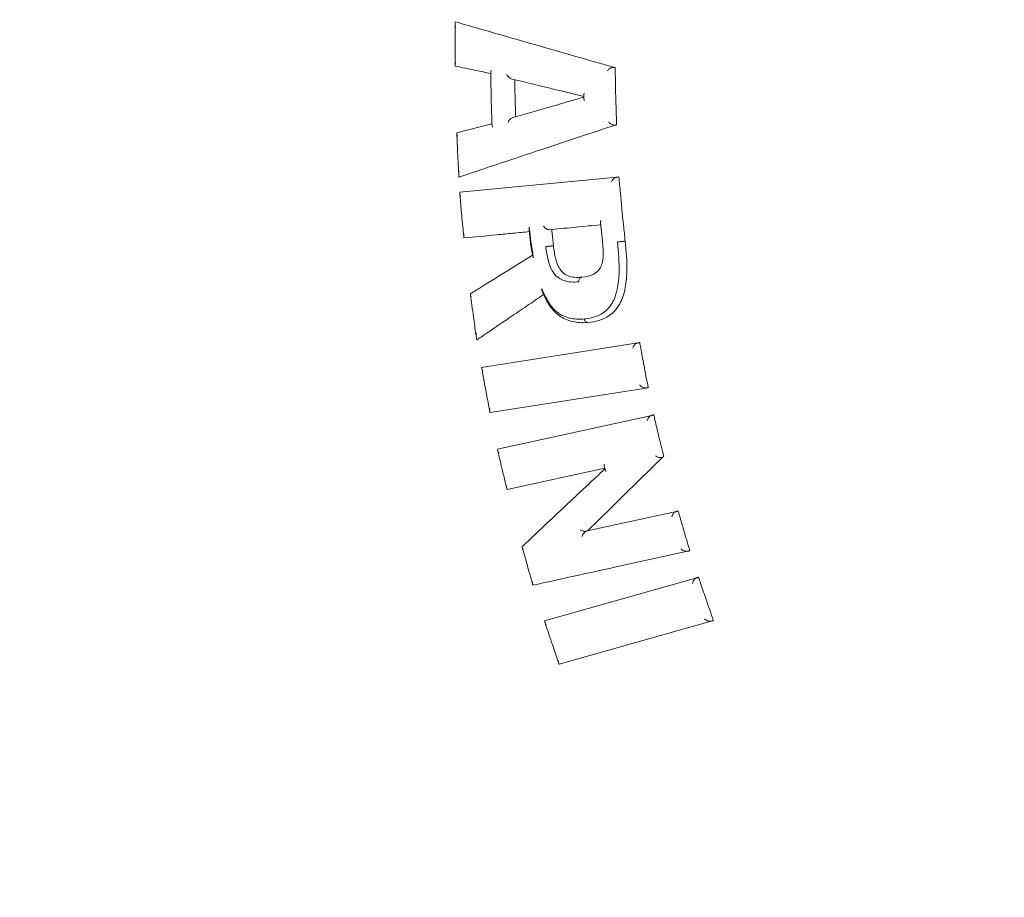
# Model space of a CAD drawing. Units: millimetres. Extents: x 15 to 415, y 5 to 292.
# Drawn here: x 290 to 299, y 182 to 190 of the extents above; entities that cross this region are included whole.
import ezdxf

# ---------------------------------------------------------------- set-up
doc = ezdxf.new("R2010")
doc.units = ezdxf.units.MM
doc.styles.add('SLDTEXTSTYLE0', font='TXT', dxfattribs={"width": 0.75})
doc.dimstyles.new('SLDDIMSTYLE0', dxfattribs={"dimtxt": 3.5, "dimasz": 3.556, "dimexe": 0, "dimexo": 0.0625, "dimgap": 0.875, "dimtad": 1, "dimlfac": 2, "dimrnd": 1e-09, "dimzin": 12, "dimdsep": 46, "dimtxsty": 'SLDTEXTSTYLE0', "dimblk1": 'CLOSED', "dimblk2": 'CLOSED', "dimsah": 1, "dimcen": 0.09, "dimadec": 0, "dimazin": 3, "dimtfac": 1, "dimtofl": 0, "dimtmove": 0, "dimatfit": 3, "dimldrblk": 'CLOSED', "dimfxl": 1, "dimfrac": 2, "dimtolj": 1, "dimtzin": 12, "dimarcsym": 0})

# ---------------------------------------------------------------- blocks, each defined once
blk = doc.blocks.new('_CLOSED')
at = {"color": 0, "linetype": 'ByBlock', "lineweight": -2}
for p, q in [((-1, 0.166667), (0, 0)), ((-1, 0.166667), (-1, -0.166667)), ((0, 0), (-1, -0.166667)), ((0, 0), (-1, 0))]:
    blk.add_line(p, q, dxfattribs=at)
blk = doc.blocks.new('_D_2')
at = {"color": 7, "linetype": 'Continuous', "lineweight": 0}
for p, q in [((308.4518, 264.64), (223.3974, 264.64)), ((224.3974, 264.64), (224.3974, 114.5311)), ((308.4518, 114.5311), (223.3974, 114.5311))]:
    blk.add_line(p, q, dxfattribs=at)
at = {"color": 7, "linetype": 'Continuous', "lineweight": 0, "xscale": 3.556, "yscale": 3.556}
for p, rotation in [((224.3974, 264.64, -103.5), 90), ((224.3974, 114.5311, -103.5), 270)]:
    blk.add_blockref('_CLOSED', p, dxfattribs=dict(at, rotation=rotation))
at = {"color": 7, "linetype": 'Continuous', "lineweight": 0, "char_height": 3.5, "attachment_point": 1, "rotation": 90, "style": 'SLDTEXTSTYLE0'}
for s, insert in [('11 13/16"', (219.8856, 177.322)), ('300', (214.2759, 186.8956)), ('%%c', (214.3294, 180.3047))]:
    blk.add_mtext(s, dxfattribs=dict(at, insert=insert))

msp = doc.modelspace()

# ---------------------------------------------------------------- linework, layer by layer
at = {"color": 7, "linetype": 'Continuous', "lineweight": 15}
for p, q in [((293.8536, 188.8903), (294.1697, 188.97)), ((293.8795, 188.355), (295.2919, 188.4911)), ((294.7066, 188.0205), (294.6877, 188.0187)), ((294.9782, 187.5924), (294.9788, 187.5925)), ((294.0768, 186.7815), (295.4801, 187.0012)), ((295.5544, 186.5958), (294.1522, 186.3762)), ((294.2191, 186.0464), (295.606, 186.3502)), ((295.1833, 185.8766), (294.3054, 185.6843)), ((295.0244, 185.3116), (295.8276, 185.4877)), ((295.0371, 185.3209), (295.0388, 185.3148)), ((294.6411, 184.5038), (296.01, 184.8916)), ((296.1402, 184.5009), (294.7734, 184.1135))]:
    msp.add_line(p, q, dxfattribs=at)
for radius in [75.0544, 44.871, 41.2489, 23]:
    msp.add_circle((309.4518, 189.5856), radius, dxfattribs=at)
for points, knots in [([(293.839, 189.5023), (293.8388, 189.5309), (293.8384, 189.5928), (293.838, 189.7047), (293.8384, 189.7953), (293.8388, 189.8526), (293.8389, 189.8599)], [0, 0, 0, 0, 0.239662, 0.519377, 0.939128, 1, 1, 1, 1]), ([(293.8389, 189.8599), (293.8389, 189.8647), (293.839, 189.8783), (293.8391, 189.886), (293.8391, 189.8871), (293.8391, 189.8874)], [0, 0, 0, 0, 0.275368, 0.7643522, 1, 1, 1, 1]), ([(293.8438, 189.8382), (293.8437, 189.8385), (293.8406, 189.8458), (293.8397, 189.8529), (293.8389, 189.8599)], [0, 0, 0, 0, 0.029771, 1, 1, 1, 1]), ([(293.8391, 189.8874), (293.9118, 189.8665), (294.1042, 189.8112), (294.4166, 189.7214), (294.7763, 189.6181), (295.0596, 189.537), (295.2229, 189.4902), (295.266, 189.4779)], [0, 0, 0, 0, 0.153328, 0.405444, 0.65756, 0.909677, 1, 1, 1, 1]), ([(293.8439, 189.5192), (293.8438, 189.5191), (293.843, 189.5175), (293.8402, 189.5117), (293.8395, 189.5064), (293.839, 189.5023)], [0, 0, 0, 0, 0.033757, 0.2631415, 1, 1, 1, 1]), ([(293.8391, 189.4889), (293.8391, 189.4894), (293.8391, 189.4903), (293.8391, 189.4996), (293.839, 189.5023)], [0, 0, 0, 0, 0.7073175, 1, 1, 1, 1]), ([(294.1588, 189.4221), (294.1143, 189.4314), (294.0077, 189.4537), (293.9011, 189.4759), (293.8391, 189.4889)], [0, 0, 0, 0, 0.417859, 1, 1, 1, 1]), ([(295.2078, 189.4459), (295.2079, 189.4461), (295.21, 189.4497), (295.2156, 189.4573), (295.2266, 189.4671), (295.2386, 189.4741), (295.2491, 189.4778), (295.2585, 189.4793), (295.2635, 189.4783), (295.266, 189.4779)], [0, 0, 0, 0, 0.011246, 0.214352, 0.44327, 0.619948, 0.746606, 0.873334, 1, 1, 1, 1]), ([(295.266, 189.4779), (295.2687, 189.4771), (295.274, 189.4756), (295.2771, 189.4747), (295.2773, 189.4746), (295.2774, 189.4746)], [0, 0, 0, 0, 0.414499, 0.829438, 1, 1, 1, 1]), ([(295.2774, 189.4746), (295.2774, 189.4746), (295.2777, 189.4535), (295.2789, 189.3683), (295.2811, 189.2405), (295.2855, 189.0911), (295.2885, 189.0057), (295.2899, 188.963), (295.2899, 188.963)], [0, 0, 0, 0, 0.000059, 0.123836, 0.499367, 0.749248, 0.999941, 1, 1, 1, 1]), ([(294.1633, 189.4524), (294.1632, 189.4522), (294.1625, 189.4509), (294.1597, 189.4451), (294.1591, 189.4398), (294.1586, 189.4355)], [0, 0, 0, 0, 0.033943, 0.226387, 1, 1, 1, 1]), ([(294.1588, 189.4221), (294.1588, 189.4222), (294.1588, 189.4224), (294.1587, 189.4269), (294.1586, 189.4313), (294.1586, 189.4355)], [0, 0, 0, 0, 0.002239, 0.052759, 1, 1, 1, 1]), ([(294.1697, 188.97), (294.1697, 188.97), (294.1688, 188.9976), (294.1664, 189.0729), (294.163, 189.1861), (294.1606, 189.3092), (294.1594, 189.3846), (294.1588, 189.4221), (294.1588, 189.4221)], [0, 0, 0, 0, 0.000066, 0.182887, 0.500064, 0.750987, 0.999934, 1, 1, 1, 1]), ([(294.3036, 189.414), (294.3037, 189.4138), (294.3059, 189.409), (294.3119, 189.399), (294.3234, 189.3864), (294.3364, 189.3769), (294.3446, 189.3741), (294.3482, 189.3729)], [0, 0, 0, 0, 0.013061, 0.288147, 0.608348, 0.825987, 1, 1, 1, 1]), ([(294.9952, 189.2167), (294.9, 189.2397), (294.6929, 189.2896), (294.4774, 189.3417), (294.3569, 189.3707), (294.3482, 189.3729)], [0, 0, 0, 0, 0.440976, 0.95938, 1, 1, 1, 1]), ([(294.3744, 189.3665), (294.3744, 189.3665), (294.3748, 189.346), (294.3758, 189.2907), (294.3775, 189.2077), (294.38, 189.1175), (294.3817, 189.062), (294.3825, 189.0342), (294.3825, 189.0342)], [0, 0, 0, 0, 0.00009, 0.185231, 0.499045, 0.748927, 0.99991, 1, 1, 1, 1]), ([(294.3569, 189.0269), (294.3654, 189.0293), (294.4843, 189.0634), (294.697, 189.1243), (294.9015, 189.1828), (294.9953, 189.2096)], [0, 0, 0, 0, 0.040199, 0.559244, 1, 1, 1, 1]), ([(294.9949, 189.2291), (294.9954, 189.2333), (294.996, 189.2385), (294.9987, 189.2441), (294.9994, 189.2454), (294.9995, 189.2456)], [0, 0, 0, 0, 0.7744087, 0.9658648, 1, 1, 1, 1]), ([(294.9957, 189.197), (294.9956, 189.2012), (294.9954, 189.2066), (294.9953, 189.2132), (294.9951, 189.2197), (294.995, 189.2249), (294.9949, 189.2291)], [0, 0, 0, 0, 0.393314, 0.50404, 0.613297, 1, 1, 1, 1]), ([(294.9957, 189.197), (294.9963, 189.1929), (294.9972, 189.1877), (295.0002, 189.1821), (295.001, 189.1809), (295.0011, 189.1807)], [0, 0, 0, 0, 0.771402, 0.96586, 1, 1, 1, 1]), ([(294.314, 188.9836), (294.3141, 188.9838), (294.3162, 188.9889), (294.3218, 188.9994), (294.3329, 189.0125), (294.3454, 189.0224), (294.3533, 189.0255), (294.3569, 189.0269)], [0, 0, 0, 0, 0.013001, 0.299423, 0.614197, 0.828184, 1, 1, 1, 1]), ([(295.2785, 188.9592), (295.1768, 188.9255), (294.9567, 188.8525), (294.5596, 188.7207), (294.1928, 188.5988), (293.9443, 188.5161), (293.8727, 188.4923)], [0, 0, 0, 0, 0.216411, 0.468566, 0.846798, 1, 1, 1, 1]), ([(294.1702, 188.9564), (294.17, 188.9609), (294.1699, 188.9655), (294.1697, 188.97), (294.1697, 188.97)], [0, 0, 0, 0, 0.997799, 1, 1, 1, 1]), ([(294.1702, 188.9564), (294.1709, 188.9522), (294.1718, 188.9468), (294.1749, 188.9412), (294.1756, 188.9398), (294.1757, 188.9396)], [0, 0, 0, 0, 0.76739, 0.966061, 1, 1, 1, 1]), ([(295.2785, 188.9592), (295.276, 188.9586), (295.2709, 188.9575), (295.2615, 188.9585), (295.2508, 188.9618), (295.2384, 188.9683), (295.2272, 188.9775), (295.2213, 188.9848), (295.2192, 188.9882), (295.219, 188.9884)], [0, 0, 0, 0, 0.127261, 0.254565, 0.382119, 0.560985, 0.792664, 0.988705, 1, 1, 1, 1]), ([(295.2899, 188.963), (295.2896, 188.9629), (295.2888, 188.9626), (295.2839, 188.961), (295.2798, 188.9596), (295.2785, 188.9592)], [0, 0, 0, 0, 0.4008689, 0.8015348, 1, 1, 1, 1]), ([(293.8541, 188.8766), (293.854, 188.8799), (293.8536, 188.8891), (293.8536, 188.8899), (293.8536, 188.8903)], [0, 0, 0, 0, 0.351885, 1, 1, 1, 1]), ([(293.8541, 188.8766), (293.8549, 188.8724), (293.8558, 188.8671), (293.8589, 188.8614), (293.8597, 188.8601), (293.8598, 188.8599)], [0, 0, 0, 0, 0.763747, 0.966234, 1, 1, 1, 1]), ([(293.8712, 188.5194), (293.8708, 188.5268), (293.8677, 188.5841), (293.8628, 188.6747), (293.8578, 188.7865), (293.8553, 188.8482), (293.8541, 188.8766)], [0, 0, 0, 0, 0.0620055, 0.4815952, 0.7612023, 1, 1, 1, 1]), ([(293.8712, 188.5194), (293.8717, 188.5264), (293.8722, 188.5335), (293.875, 188.541), (293.8751, 188.5412)], [0, 0, 0, 0, 0.9702312, 1, 1, 1, 1]), ([(293.8727, 188.4923), (293.8726, 188.4939), (293.8725, 188.4964), (293.8718, 188.5095), (293.8713, 188.5177), (293.8712, 188.5194)], [0, 0, 0, 0, 0.571748, 0.910935, 1, 1, 1, 1]), ([(295.2446, 188.4494), (295.2447, 188.4496), (295.2463, 188.4537), (295.2511, 188.4627), (295.2609, 188.4748), (295.2724, 188.484), (295.2828, 188.4894), (295.2889, 188.4905), (295.2919, 188.4911)], [0, 0, 0, 0, 0.012265, 0.233589, 0.512968, 0.715056, 0.857175, 1, 1, 1, 1]), ([(295.2919, 188.4911), (295.2954, 188.4914), (295.3023, 188.4921), (295.3089, 188.4927), (295.311, 188.4929), (295.3111, 188.4929), (295.3111, 188.4929)], [0, 0, 0, 0, 0.317545, 0.63509, 0.952643, 1, 1, 1, 1]), ([(295.3111, 188.4929), (295.3111, 188.4929), (295.3152, 188.4449), (295.3275, 188.3008), (295.3462, 188.1088), (295.362, 187.9649), (295.3672, 187.9169), (295.3672, 187.9169)], [0, 0, 0, 0, 0.000052, 0.249954, 0.74974, 0.999948, 1, 1, 1, 1]), ([(293.8811, 188.3368), (293.8808, 188.3403), (293.8799, 188.3502), (293.8796, 188.3544), (293.8795, 188.3549), (293.8795, 188.355)], [0, 0, 0, 0, 0.281142, 0.801425, 1, 1, 1, 1]), ([(293.8877, 188.3186), (293.8876, 188.3188), (293.8866, 188.3205), (293.8832, 188.3266), (293.882, 188.3324), (293.8811, 188.3368)], [0, 0, 0, 0, 0.031949, 0.276691, 1, 1, 1, 1]), ([(293.916, 187.963), (293.9132, 187.9909), (293.9069, 188.0531), (293.8959, 188.1668), (293.8874, 188.2636), (293.882, 188.3259), (293.8811, 188.3368)], [0, 0, 0, 0, 0.224154, 0.499684, 0.913177, 1, 1, 1, 1]), ([(294.6332, 188.0509), (294.6333, 188.0507), (294.6358, 188.0468), (294.6423, 188.0387), (294.6544, 188.0286), (294.6674, 188.0219), (294.6785, 188.0186), (294.6846, 188.0187), (294.6877, 188.0187)], [0, 0, 0, 0, 0.012195, 0.24336, 0.519297, 0.718335, 0.858826, 1, 1, 1, 1]), ([(295.1471, 188.0629), (295.1471, 188.0629), (295.1104, 188.0594), (295.037, 188.0523), (294.8902, 188.0382), (294.78, 188.0276), (294.7066, 188.0205), (294.7066, 188.0205)], [0, 0, 0, 0, 0.000034, 0.250039, 0.500045, 0.999966, 1, 1, 1, 1]), ([(295.1483, 188.1005), (295.1483, 188.1003), (295.1475, 188.0983), (295.1454, 188.0916), (295.1453, 188.0857), (295.1453, 188.0814)], [0, 0, 0, 0, 0.031988, 0.301056, 1, 1, 1, 1]), ([(295.1471, 188.0629), (295.1471, 188.063), (295.1471, 188.0632), (295.1465, 188.0694), (295.1459, 188.0755), (295.1453, 188.0814)], [0, 0, 0, 0, 0.001619, 0.041393, 1, 1, 1, 1]), ([(295.1629, 187.9172), (295.1629, 187.9172), (295.1615, 187.9294), (295.1587, 187.9538), (295.1548, 187.9904), (295.1509, 188.0268), (295.1484, 188.051), (295.1471, 188.0629), (295.1471, 188.0629)], [0, 0, 0, 0, 0.000205, 0.251312, 0.502624, 0.753936, 0.999795, 1, 1, 1, 1]), ([(293.9191, 187.9821), (293.919, 187.9819), (293.9183, 187.98), (293.9161, 187.9734), (293.916, 187.9674), (293.916, 187.963)], [0, 0, 0, 0, 0.031953, 0.276378, 1, 1, 1, 1]), ([(293.9178, 187.9445), (293.9177, 187.9454), (293.9176, 187.9468), (293.9167, 187.9555), (293.9161, 187.9617), (293.916, 187.963)], [0, 0, 0, 0, 0.554877, 0.906119, 1, 1, 1, 1]), ([(294.5047, 188.0011), (294.5047, 188.0011), (294.4558, 187.9963), (294.358, 187.9869), (294.1624, 187.968), (294.0157, 187.9539), (293.9178, 187.9445), (293.9178, 187.9445)], [0, 0, 0, 0, 0.000025, 0.25003, 0.500035, 0.999975, 1, 1, 1, 1]), ([(294.5057, 188.0386), (294.5057, 188.0384), (294.505, 188.0366), (294.5029, 188.03), (294.5028, 188.024), (294.5028, 188.0195)], [0, 0, 0, 0, 0.0321649, 0.2707147, 1, 1, 1, 1]), ([(294.5047, 188.0011), (294.5047, 188.0011), (294.5046, 188.0024), (294.5039, 188.0086), (294.5033, 188.0147), (294.5028, 188.0195)], [0, 0, 0, 0, 0.001618, 0.222737, 1, 1, 1, 1]), ([(294.534, 187.7903), (294.534, 187.7903), (294.5322, 187.8003), (294.5259, 187.835), (294.5181, 187.8884), (294.5104, 187.9487), (294.5066, 187.9841), (294.5047, 188.0011), (294.5047, 188.0011)], [0, 0, 0, 0, 0.0001407, 0.1439352, 0.498679, 0.7597016, 0.9998593, 1, 1, 1, 1]), ([(294.5057, 188.0386), (294.5069, 188.0277), (294.5101, 187.9985), (294.5152, 187.951), (294.5229, 187.8899), (294.532, 187.8288), (294.5398, 187.7862), (294.5432, 187.7679)], [0, 0, 0, 0, 0.120638, 0.322003, 0.523374, 0.79496, 1, 1, 1, 1]), ([(294.7066, 188.0205), (294.7066, 188.0205), (294.7079, 188.0084), (294.7104, 187.9841), (294.7143, 187.9476), (294.7182, 187.9112), (294.7209, 187.8869), (294.7223, 187.8748), (294.7223, 187.8748)], [0, 0, 0, 0, 0.000205, 0.249986, 0.49999, 0.749995, 0.999795, 1, 1, 1, 1]), ([(294.7223, 187.8748), (294.7223, 187.8748), (294.7272, 187.8351), (294.7363, 187.7699), (294.7641, 187.689), (294.799, 187.6361), (294.8634, 187.5911), (294.9237, 187.5884), (294.9731, 187.592), (294.9788, 187.5925), (294.9788, 187.5925)], [0, 0, 0, 0, 0.000045, 0.178687, 0.289106, 0.398038, 0.548946, 0.948608, 0.999955, 1, 1, 1, 1]), ([(294.9788, 187.5925), (294.9788, 187.5925), (295.0181, 187.5972), (295.0727, 187.6074), (295.1276, 187.6475), (295.1562, 187.6982), (295.1716, 187.7703), (295.1695, 187.8485), (295.1645, 187.9003), (295.1629, 187.9172), (295.1629, 187.9172)], [0, 0, 0, 0, 0.000044, 0.350543, 0.546953, 0.657726, 0.768765, 0.924437, 0.999956, 1, 1, 1, 1]), ([(295, 187.2167), (295.0031, 187.2171), (295.0619, 187.2244), (295.1531, 187.2458), (295.2514, 187.3447), (295.3001, 187.4774), (295.3196, 187.6693), (295.306, 187.8176), (295.2977, 187.9091)], [0, 0, 0, 0, 0.0160199, 0.3040791, 0.474579, 0.6208155, 0.7662492, 1, 1, 1, 1]), ([(295.3672, 187.9169), (295.3672, 187.9169), (295.3762, 187.8249), (295.3892, 187.672), (295.3691, 187.4739), (295.3168, 187.3306), (295.2022, 187.2133), (295.096, 187.1922), (295.0352, 187.1846), (295.0352, 187.1846)], [0, 0, 0, 0, 0.000025, 0.229388, 0.374733, 0.523279, 0.696278, 0.999975, 1, 1, 1, 1]), ([(293.9758, 187.4428), (294.0052, 187.4611), (294.1273, 187.5372), (294.3132, 187.6531), (294.4702, 187.7506), (294.534, 187.7903)], [0, 0, 0, 0, 0.158252, 0.657987, 1, 1, 1, 1]), ([(294.5355, 187.7817), (294.535, 187.7845), (294.5345, 187.7874), (294.534, 187.7903), (294.534, 187.7903)], [0, 0, 0, 0, 0.9965837, 1, 1, 1, 1]), ([(294.5432, 187.7679), (294.543, 187.7681), (294.5421, 187.7692), (294.5383, 187.7737), (294.5368, 187.7782), (294.5355, 187.7817)], [0, 0, 0, 0, 0.033621, 0.235316, 1, 1, 1, 1]), ([(294.9503, 187.5506), (294.9442, 187.5502), (294.8918, 187.5463), (294.8188, 187.5485), (294.7382, 187.6064), (294.6977, 187.6686), (294.6676, 187.7562), (294.6584, 187.825), (294.6528, 187.8668)], [0, 0, 0, 0, 0.051203, 0.441789, 0.595999, 0.710033, 0.823738, 1, 1, 1, 1]), ([(294.9782, 187.5924), (294.9746, 187.5915), (294.9675, 187.5898), (294.9585, 187.5823), (294.9523, 187.5719), (294.9502, 187.5626), (294.9498, 187.5555), (294.9501, 187.5525), (294.9503, 187.5506)], [0, 0, 0, 0, 0.212295, 0.424591, 0.636892, 0.849207, 0.904027, 1, 1, 1, 1]), ([(293.977, 187.4335), (293.9767, 187.4363), (293.9759, 187.4422), (293.9759, 187.4426), (293.9758, 187.4428)], [0, 0, 0, 0, 0.481788, 1, 1, 1, 1]), ([(293.977, 187.4335), (293.9781, 187.4299), (293.9794, 187.4253), (293.9829, 187.4205), (293.9838, 187.4194), (293.984, 187.4192)], [0, 0, 0, 0, 0.753476, 0.964103, 1, 1, 1, 1]), ([(294.028, 187.063), (294.0272, 187.0685), (294.0189, 187.1259), (294.0056, 187.218), (293.9897, 187.3361), (293.9811, 187.4022), (293.977, 187.4335)], [0, 0, 0, 0, 0.043969, 0.46568, 0.746678, 1, 1, 1, 1]), ([(294.6337, 187.4358), (294.5834, 187.4018), (294.4829, 187.3336), (294.3706, 187.2574), (294.2333, 187.1642), (294.1335, 187.0962), (294.0459, 187.0366), (294.0331, 187.0279)], [0, 0, 0, 0, 0.250168, 0.500335, 0.560744, 0.936016, 1, 1, 1, 1]), ([(294.6213, 187.4639), (294.6196, 187.4692), (294.6174, 187.4764), (294.6175, 187.4848), (294.6177, 187.4872), (294.6177, 187.4875)], [0, 0, 0, 0, 0.708406, 0.967171, 1, 1, 1, 1]), ([(294.6177, 187.4875), (294.6189, 187.4847), (294.6452, 187.425), (294.7068, 187.3031), (294.8263, 187.2287), (294.9243, 187.2134), (294.9812, 187.2159), (295, 187.2167)], [0, 0, 0, 0, 0.012704, 0.273776, 0.569769, 0.857734, 1, 1, 1, 1]), ([(294.6337, 187.4358), (294.6337, 187.4358), (294.6295, 187.4452), (294.6254, 187.4546), (294.6213, 187.4639)], [0, 0, 0, 0, 0.000885, 1, 1, 1, 1]), ([(295.034, 187.1845), (295.0146, 187.1837), (294.9552, 187.181), (294.8515, 187.196), (294.7614, 187.2519), (294.6889, 187.3284), (294.6551, 187.3872), (294.6337, 187.4358), (294.6337, 187.4358)], [0, 0, 0, 0, 0.148024, 0.452721, 0.705745, 0.771975, 0.999961, 1, 1, 1, 1]), ([(295.034, 187.1845), (295.0303, 187.1848), (295.023, 187.1853), (295.0129, 187.1914), (295.0051, 187.2006), (295.0012, 187.2098), (295.0003, 187.2153), (295, 187.2167)], [0, 0, 0, 0, 0.230197, 0.460393, 0.690617, 0.922931, 1, 1, 1, 1]), ([(294.028, 187.063), (294.0278, 187.0708), (294.0275, 187.0787), (294.0295, 187.0872), (294.0295, 187.0875)], [0, 0, 0, 0, 0.971798, 1, 1, 1, 1]), ([(294.0331, 187.0279), (294.0329, 187.0297), (294.0324, 187.0328), (294.0303, 187.0475), (294.0285, 187.0594), (294.028, 187.063)], [0, 0, 0, 0, 0.473908, 0.838897, 1, 1, 1, 1]), ([(295.4355, 186.9553), (295.4356, 186.9555), (295.4371, 186.9606), (295.4416, 186.9707), (295.4512, 186.9839), (295.4618, 186.9933), (295.4715, 186.9991), (295.4772, 187.0005), (295.4801, 187.0012)], [0, 0, 0, 0, 0.012005, 0.279278, 0.539398, 0.727319, 0.863378, 1, 1, 1, 1]), ([(295.4801, 187.0012), (295.4834, 187.0018), (295.4901, 187.0028), (295.4965, 187.0038), (295.4974, 187.004), (295.4978, 187.004)], [0, 0, 0, 0, 0.330157, 0.660316, 1, 1, 1, 1]), ([(295.4978, 187.004), (295.4978, 187.004), (295.5007, 186.988), (295.5128, 186.9212), (295.5312, 186.8207), (295.5541, 186.7018), (295.5676, 186.6335), (295.5744, 186.599), (295.5745, 186.599)], [0, 0, 0, 0, 0.0000728, 0.1184899, 0.4938316, 0.743701, 0.9999272, 1, 1, 1, 1]), ([(294.0802, 186.7623), (294.0796, 186.7658), (294.0778, 186.7759), (294.0769, 186.7807), (294.0768, 186.7813), (294.0768, 186.7815)], [0, 0, 0, 0, 0.2702006, 0.7701703, 1, 1, 1, 1]), ([(294.0885, 186.7445), (294.0883, 186.7446), (294.0872, 186.7463), (294.0832, 186.7521), (294.0815, 186.7579), (294.0802, 186.7623)], [0, 0, 0, 0, 0.031951, 0.276673, 1, 1, 1, 1]), ([(294.1489, 186.3933), (294.1468, 186.4043), (294.1348, 186.4661), (294.1164, 186.5618), (294.096, 186.6739), (294.0851, 186.735), (294.0802, 186.7623)], [0, 0, 0, 0, 0.089759, 0.5033, 0.778862, 1, 1, 1, 1]), ([(295.5544, 186.5958), (295.5512, 186.5956), (295.5448, 186.5952), (295.533, 186.5979), (295.5191, 186.6041), (295.5071, 186.6131), (295.5007, 186.6202), (295.4985, 186.6231), (295.4983, 186.6233)], [0, 0, 0, 0, 0.148068, 0.295305, 0.509693, 0.805454, 0.98753, 1, 1, 1, 1]), ([(295.5745, 186.599), (295.574, 186.5989), (295.5732, 186.5988), (295.5668, 186.5978), (295.5598, 186.5967), (295.5553, 186.596), (295.5544, 186.5958)], [0, 0, 0, 0, 0.308067, 0.616123, 0.924425, 1, 1, 1, 1]), ([(294.1489, 186.3933), (294.1486, 186.3975), (294.1481, 186.4033), (294.1497, 186.41), (294.1503, 186.4121), (294.1503, 186.4123)], [0, 0, 0, 0, 0.6977792, 0.9680665, 1, 1, 1, 1]), ([(294.1522, 186.3762), (294.152, 186.3771), (294.1518, 186.3784), (294.1501, 186.3869), (294.1491, 186.3924), (294.1489, 186.3933)], [0, 0, 0, 0, 0.578351, 0.932564, 1, 1, 1, 1]), ([(295.5641, 186.3021), (295.5642, 186.3023), (295.5654, 186.3072), (295.5692, 186.3173), (295.5779, 186.3309), (295.588, 186.341), (295.5974, 186.3475), (295.6031, 186.3493), (295.606, 186.3502)], [0, 0, 0, 0, 0.012076, 0.266378, 0.532138, 0.724035, 0.861715, 1, 1, 1, 1]), ([(295.606, 186.3502), (295.6093, 186.3509), (295.6159, 186.3524), (295.6225, 186.3538), (295.6234, 186.354), (295.6239, 186.3541)], [0, 0, 0, 0, 0.3263538, 0.6527084, 1, 1, 1, 1]), ([(295.6239, 186.3541), (295.6239, 186.3541), (295.6273, 186.3392), (295.6416, 186.2777), (295.6633, 186.1852), (295.6899, 186.0764), (295.7054, 186.0141), (295.7133, 185.9827), (295.7133, 185.9827)], [0, 0, 0, 0, 0.000079, 0.120396, 0.495678, 0.74555, 0.999921, 1, 1, 1, 1]), ([(294.2234, 186.0277), (294.2226, 186.0312), (294.2203, 186.0411), (294.2192, 186.0456), (294.2191, 186.0462), (294.2191, 186.0464)], [0, 0, 0, 0, 0.27335, 0.778999, 1, 1, 1, 1]), ([(294.2325, 186.0104), (294.2324, 186.0106), (294.2311, 186.0121), (294.2269, 186.0178), (294.2249, 186.0235), (294.2234, 186.0277)], [0, 0, 0, 0, 0.031958, 0.276515, 1, 1, 1, 1]), ([(294.3012, 185.7015), (294.2971, 185.718), (294.2837, 185.7725), (294.2631, 185.8573), (294.2415, 185.9496), (294.2289, 186.0038), (294.2234, 186.0277)], [0, 0, 0, 0, 0.151575, 0.502373, 0.780919, 1, 1, 1, 1]), ([(295.7077, 185.9773), (295.693, 185.9629), (295.6215, 185.8932), (295.4935, 185.7684), (295.3242, 185.6028), (295.1722, 185.4536), (295.0747, 185.3578), (295.0332, 185.3171), (295.0313, 185.3151)], [0, 0, 0, 0, 0.0648599, 0.3149229, 0.5649756, 0.8150342, 0.9913327, 1, 1, 1, 1]), ([(295.6403, 185.9863), (295.6404, 185.9861), (295.6429, 185.9839), (295.6491, 185.9794), (295.66, 185.9743), (295.6718, 185.9711), (295.6829, 185.9699), (295.6932, 185.9705), (295.7021, 185.9729), (295.7059, 185.9758), (295.7077, 185.9773)], [0, 0, 0, 0, 0.010713, 0.16905, 0.344875, 0.492238, 0.621037, 0.744153, 0.872239, 1, 1, 1, 1]), ([(295.7133, 185.9827), (295.713, 185.9824), (295.7125, 185.9819), (295.7093, 185.9788), (295.7077, 185.9773)], [0, 0, 0, 0, 0.49052, 1, 1, 1, 1]), ([(294.44, 185.1695), (294.4758, 185.2034), (294.635, 185.3535), (294.8569, 185.5624), (295.07, 185.762), (295.1588, 185.845), (295.1851, 185.8697)], [0, 0, 0, 0, 0.1452297, 0.6449619, 0.8948215, 1, 1, 1, 1]), ([(295.179, 185.8938), (295.1785, 185.8982), (295.1778, 185.904), (295.179, 185.9109), (295.1794, 185.9127), (295.1794, 185.9129)], [0, 0, 0, 0, 0.731157, 0.967962, 1, 1, 1, 1]), ([(295.187, 185.8619), (295.1864, 185.8645), (295.1854, 185.8683), (295.1842, 185.8732), (295.1822, 185.8812), (295.1805, 185.8881), (295.179, 185.8938)], [0, 0, 0, 0, 0.24403, 0.357928, 0.461537, 1, 1, 1, 1]), ([(295.187, 185.8619), (295.1884, 185.8586), (295.1902, 185.8544), (295.1941, 185.8503), (295.1952, 185.8493), (295.1954, 185.8491)], [0, 0, 0, 0, 0.743809, 0.963208, 1, 1, 1, 1]), ([(294.3016, 185.7207), (294.3016, 185.7205), (294.3011, 185.7184), (294.2999, 185.7116), (294.3006, 185.7057), (294.3012, 185.7015)], [0, 0, 0, 0, 0.0319457, 0.301948, 1, 1, 1, 1]), ([(294.3054, 185.6843), (294.3052, 185.6851), (294.3049, 185.6865), (294.3028, 185.6948), (294.3014, 185.7005), (294.3012, 185.7015)], [0, 0, 0, 0, 0.569737, 0.922751, 1, 1, 1, 1]), ([(295.8276, 185.4877), (295.8249, 185.4868), (295.8195, 185.4851), (295.8105, 185.479), (295.801, 185.4693), (295.7916, 185.455), (295.7876, 185.4438), (295.7863, 185.4378), (295.7863, 185.4376)], [0, 0, 0, 0, 0.131013, 0.261609, 0.436156, 0.67692, 0.988249, 1, 1, 1, 1]), ([(295.8276, 185.4877), (295.8308, 185.4884), (295.8371, 185.4898), (295.8428, 185.491), (295.8435, 185.4912), (295.8438, 185.4912)], [0, 0, 0, 0, 0.34493, 0.689878, 1, 1, 1, 1]), ([(295.8438, 185.4912), (295.8438, 185.4912), (295.8477, 185.4776), (295.8641, 185.4196), (295.8891, 185.3318), (295.9201, 185.2262), (295.9384, 185.165), (295.9478, 185.1336), (295.9478, 185.1336)], [0, 0, 0, 0, 0.00008, 0.113734, 0.485459, 0.735316, 0.99992, 1, 1, 1, 1]), ([(294.9639, 185.323), (294.9641, 185.3228), (294.9665, 185.3207), (294.9725, 185.3165), (294.9832, 185.3116), (294.9952, 185.3085), (295.0056, 185.3074), (295.0116, 185.3079), (295.0141, 185.3081)], [0, 0, 0, 0, 0.015112, 0.221801, 0.473513, 0.683885, 0.866726, 1, 1, 1, 1]), ([(294.981, 185.2613), (294.9811, 185.2615), (294.9823, 185.2674), (294.9864, 185.2786), (294.9957, 185.2928), (295.0053, 185.3026), (295.0115, 185.3064), (295.0141, 185.3081)], [0, 0, 0, 0, 0.01357, 0.370245, 0.650145, 0.852518, 1, 1, 1, 1]), ([(295.0244, 185.3116), (295.0241, 185.3116), (295.0234, 185.3114), (295.022, 185.311), (295.0197, 185.3102), (295.017, 185.3092), (295.0151, 185.3084), (295.0141, 185.3081)], [0, 0, 0, 0, 0.099093, 0.272488, 0.444921, 0.723431, 1, 1, 1, 1]), ([(294.4422, 185.1613), (294.4416, 185.1636), (294.4401, 185.169), (294.44, 185.1693), (294.44, 185.1695)], [0, 0, 0, 0, 0.428955, 1, 1, 1, 1]), ([(294.4422, 185.1613), (294.4437, 185.1581), (294.4456, 185.1538), (294.4497, 185.1497), (294.4509, 185.1487), (294.451, 185.1486)], [0, 0, 0, 0, 0.7445833, 0.963321, 1, 1, 1, 1]), ([(294.5336, 184.84), (294.5309, 184.8491), (294.5157, 184.9014), (294.4922, 184.9826), (294.4646, 185.0807), (294.4494, 185.1355), (294.4422, 185.1613)], [0, 0, 0, 0, 0.085103, 0.489474, 0.758979, 1, 1, 1, 1]), ([(295.9266, 185.1289), (295.7084, 185.081), (295.2454, 184.9795), (294.7827, 184.878), (294.5381, 184.8244)], [0, 0, 0, 0, 0.471386, 1, 1, 1, 1]), ([(295.9266, 185.1289), (295.9233, 185.1285), (295.9167, 185.1276), (295.9043, 185.1297), (295.8895, 185.1353), (295.8777, 185.1433), (295.8714, 185.1493), (295.8696, 185.1513), (295.8694, 185.1514)], [0, 0, 0, 0, 0.155337, 0.309691, 0.540415, 0.856384, 0.98726, 1, 1, 1, 1]), ([(295.9478, 185.1336), (295.9474, 185.1335), (295.9466, 185.1333), (295.9402, 185.1319), (295.9329, 185.1303), (295.9279, 185.1292), (295.9266, 185.1289)], [0, 0, 0, 0, 0.297222, 0.59441, 0.892401, 1, 1, 1, 1]), ([(295.9716, 184.8396), (295.9716, 184.8399), (295.9725, 184.8457), (295.9758, 184.8567), (295.9841, 184.8714), (295.9932, 184.8817), (296.0019, 184.8885), (296.0073, 184.8906), (296.01, 184.8916)], [0, 0, 0, 0, 0.011836, 0.308691, 0.555848, 0.734768, 0.867151, 1, 1, 1, 1]), ([(296.01, 184.8916), (296.0131, 184.8925), (296.0195, 184.8943), (296.0253, 184.8959), (296.026, 184.8961), (296.0264, 184.8962)], [0, 0, 0, 0, 0.3397306, 0.6794715, 1, 1, 1, 1]), ([(296.0264, 184.8962), (296.0264, 184.8962), (296.0314, 184.8814), (296.0527, 184.8177), (296.0852, 184.7216), (296.1253, 184.6066), (296.1487, 184.5405), (296.1606, 184.5067), (296.1606, 184.5067)], [0, 0, 0, 0, 0.000073, 0.113726, 0.489079, 0.738942, 0.999927, 1, 1, 1, 1]), ([(294.5336, 184.84), (294.5329, 184.8441), (294.532, 184.8497), (294.5329, 184.8564), (294.5333, 184.8585), (294.5334, 184.8587)], [0, 0, 0, 0, 0.6975355, 0.9680781, 1, 1, 1, 1]), ([(294.5381, 184.8244), (294.538, 184.825), (294.5377, 184.8259), (294.5347, 184.836), (294.5336, 184.84)], [0, 0, 0, 0, 0.604669, 1, 1, 1, 1]), ([(296.1402, 184.5009), (296.1369, 184.5002), (296.1305, 184.499), (296.1181, 184.5004), (296.1032, 184.505), (296.0907, 184.5123), (296.0839, 184.5181), (296.0818, 184.5202), (296.0816, 184.5203)], [0, 0, 0, 0, 0.153116, 0.305296, 0.531015, 0.840897, 0.98734, 1, 1, 1, 1]), ([(296.1606, 184.5067), (296.1602, 184.5065), (296.1594, 184.5063), (296.1532, 184.5046), (296.1461, 184.5025), (296.1413, 184.5012), (296.1402, 184.5009)], [0, 0, 0, 0, 0.300393, 0.60076, 0.901731, 1, 1, 1, 1]), ([(294.6475, 184.4845), (294.6463, 184.488), (294.6431, 184.4979), (294.6414, 184.5029), (294.6412, 184.5036), (294.6411, 184.5038)], [0, 0, 0, 0, 0.263144, 0.749939, 1, 1, 1, 1]), ([(294.6583, 184.4678), (294.6581, 184.468), (294.6568, 184.4694), (294.652, 184.4748), (294.6494, 184.4803), (294.6475, 184.4845)], [0, 0, 0, 0, 0.031945, 0.276647, 1, 1, 1, 1]), ([(294.7679, 184.1292), (294.7642, 184.1401), (294.7434, 184.1998), (294.7115, 184.2922), (294.6755, 184.3999), (294.6561, 184.4586), (294.6475, 184.4845)], [0, 0, 0, 0, 0.092208, 0.50583, 0.781447, 1, 1, 1, 1]), ([(294.7679, 184.1292), (294.767, 184.1333), (294.7658, 184.1389), (294.7664, 184.1457), (294.7667, 184.1478), (294.7667, 184.148)], [0, 0, 0, 0, 0.697477, 0.96808, 1, 1, 1, 1]), ([(294.7734, 184.1135), (294.7732, 184.1141), (294.7729, 184.115), (294.7694, 184.1251), (294.7679, 184.1292)], [0, 0, 0, 0, 0.596747, 1, 1, 1, 1])]:
    msp.add_open_spline(points, degree=3, knots=knots, dxfattribs=at)
for points in [[(294.7223, 187.8748), (294.7219, 187.8747), (294.7211, 187.8746), (294.7151, 187.8738), (294.7061, 187.8728), (294.6949, 187.8715), (294.6825, 187.8701), (294.6706, 187.8687), (294.6599, 187.8676), (294.6551, 187.8671), (294.6528, 187.8668)], [(295.3672, 187.9169), (295.3668, 187.9168), (295.3661, 187.9166), (295.36, 187.9158), (295.3511, 187.9147), (295.3398, 187.9134), (295.3275, 187.912), (295.3155, 187.9107), (295.3048, 187.9097), (295.3001, 187.9093), (295.2977, 187.9091)]]:
    msp.add_open_spline(points, degree=3, dxfattribs=at)

# ---------------------------------------------------------------- dimensions: what is measured, and where the dimension line sits
at = {"color": 7, "linetype": 'Continuous', "lineweight": 0}
dim = msp.add_linear_dim(base=(224.3974, 114.5311), p1=(309.4518, 264.64), p2=(309.4518, 114.5311), angle=90, text='%%c 300\\P11 13/16"', dimstyle='SLDDIMSTYLE0', dxfattribs=at)
dim.commit()
dim.dimension.update_dxf_attribs({"geometry": '_D_2', "text_midpoint": (224.3974, 187.4696), "dimtype": 160})

doc.saveas('drawing.dxf')
